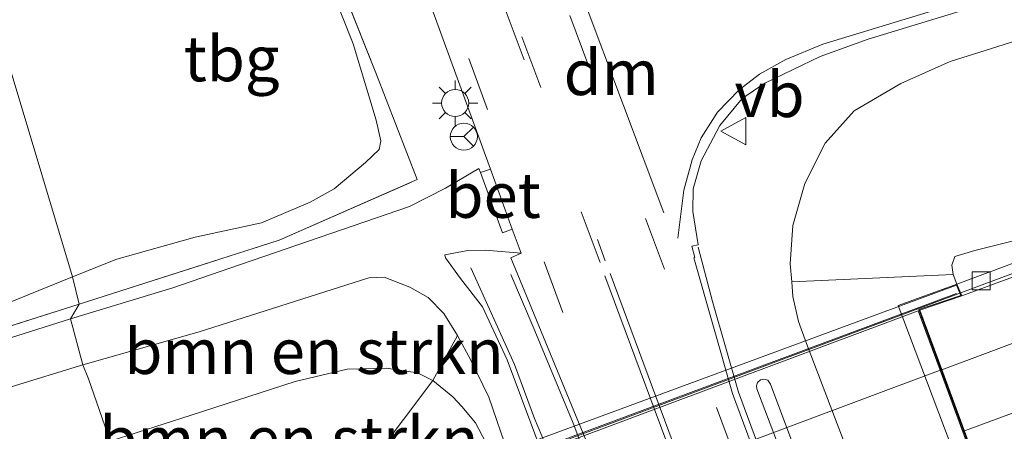
# Model space of a CAD drawing. Units: metres. Extents: x 190000 to 196283, y 318750 to 325001.
# Drawn here: x 194269 to 194324, y 320598 to 320621 of the extents above; entities that cross this region are included whole.
import ezdxf
from ezdxf.enums import TextEntityAlignment as Align

# ---------------------------------------------------------------- set-up
doc = ezdxf.new("R2010")
doc.units = ezdxf.units.M
doc.linetypes.add('IE-TERREINAFSCHEIDING', pattern=[10, 8, -2])
doc.linetypes.add('VW-3-9_STREEP', pattern=[12, 3, -9])
doc.layers.get('0').update_dxf_attribs({"lineweight": 25})
for name, color, linetype, lineweight in [('B-ME-BV-GELEIDECONSTRUCTIE-BARRIER-L-B1', 213, 'BV-STEPBARRIER', 18), ('B-ME-BV-GELEIDECONSTRUCTIE-GELEIDERAIL-L-B1', 213, 'BV-GELEIDERAIL', 18), ('B-ME-BV-GELEIDECONSTRUCTIE-GELEIDERAIL-L-B2', 213, 'BV-GELEIDERAIL', 18), ('B-ME-GR-BOMENSTRUIKEN-GV-B6', 93, 'Continuous', 18), ('B-ME-GW-TEENLIJN-L-B1', 93, 'Continuous', 18), ('B-ME-IE-GRASLAND-GV-B6', 93, 'Continuous', 18), ('B-ME-IE-GRONDWERKLIJN-GROND_INGERICHT-GV-B6', 253, 'Continuous', 18), ('B-ME-IE-HULPGEOMETRIE-L-B1', 53, 'Continuous', 18), ('B-ME-IE-MEUBILAIR_WEGMEUBILAIR-LICHTMAST-S-B1', 8, 'Continuous', 18), ('B-ME-IE-TERREINAFSCHEIDING-RASTERHEKWERK-L-B1', 8, 'IE-TERREINAFSCHEIDING', 18), ('B-ME-KW-LANDHOOFD-GV-B6', 173, 'Continuous', 18), ('B-ME-KW-LEUNING-L-B2', 8, 'Continuous', 18), ('B-ME-KW-PIJLER-GV-B6', 173, 'Continuous', 18), ('B-ME-KW-VIADUCT-GV-B7', 173, 'Continuous', 18), ('B-ME-OB-BEKLEDING-GV-B6', 253, 'Continuous', 18), ('B-ME-VH-VERH_SOORT-BETON-OVERIG-GV-B6', 8, 'IE-TERREINAFSCHEIDING-NATUURLIJK-HOUTWAL', 18), ('B-ME-VH-VERH_SOORT-BITUMEN-GV-B6', 8, 'IE-TERREINAFSCHEIDING-NATUURLIJK-HOUTWAL', 18), ('B-ME-VH-VERH_SOORT-BITUMEN-GV-B7', 8, 'Continuous', 18), ('B-ME-VH-VERH_SOORT-HALF_VERHARDING-GV-B6', 8, 'IE-TERREINAFSCHEIDING-NATUURLIJK-HOUTWAL', 18), ('B-ME-VH-VERH_SOORT-KLINKERS-GV-B6', 8, 'IE-TERREINAFSCHEIDING-NATUURLIJK-HOUTWAL', 18), ('B-ME-VV-KOLK-S-B1', 8, 'Continuous', 18), ('B-ME-VW-MARKERING-39STREEP-015-L-B1', 255, 'VW-3-9_STREEP', 18), ('B-ME-VW-MARKERING-DRIEHOEK-L-B1', 7, 'VW-HAAIETAND70-R-B', 18), ('B-ME-VW-MARKERING-STREEP-015-L-B1', 7, 'Continuous', 18), ('B-ME-VW-MARKERING-STREEP-015-L-B2', 7, 'Continuous', 18), ('B-ME-VW-MEUBILAIR_WEGMEUBILAIR-RONA-S-B1', 8, 'Continuous', 18), ('B-ME-VW-MEUBILAIR_WEGMEUBILAIR-VERKEERSBORD-S-B1', 8, 'Continuous', 18)]:
    doc.layers.add(name, color=color, linetype=linetype, lineweight=lineweight)
doc.styles.add('NLCS-ISO', font='NLCS-ISO.TTF')
doc.linetypes.add('BV-GELEIDERAIL', pattern='A,10,-3,[108,NLCS.SHX,S=1,R=0,X=0,Y=0],-3', length=16)
doc.linetypes.add('BV-STEPBARRIER', pattern='A,1,-1,[16,NLCS.SHX,S=1,R=0,X=-1,Y=0],1', length=3)
doc.linetypes.add('IE-TERREINAFSCHEIDING-NATUURLIJK-HOUTWAL', pattern='A,7,-1.5,[67,NLCS.SHX,S=0.75,R=45,X=0,Y=0],-1.5,7,-1.5,[70,NLCS.SHX,S=0.75,R=0,X=0,Y=0],-1.5', length=20)
doc.linetypes.add('VW-HAAIETAND70-R-B', pattern='A,0,-0.5,[153,NLCS.SHX,S=1,R=180,X=-0.375,Y=0],-0.5', length=1)

# ---------------------------------------------------------------- blocks, each defined once
blk = doc.blocks.new('lantaarnpaal')
for p, q in [((0, 0.75), (0, 1.25)), ((-0.884, 0.884), (-0.53, 0.53)), ((0.53, 0.53), (0.884, 0.884)), ((-0.75, 0), (-1.25, 0)), ((0.75, 0), (1.25, 0)), ((-0.53, -0.53), (-0.884, -0.884)), ((0.53, -0.53), (0.884, -0.884)), ((0, -0.75), (0, -1.25))]:
    blk.add_line(p, q)
blk.add_circle((0, 0), 0.75)
blk = doc.blocks.new('kolk')
blk.add_lwpolyline([(-0.5, -0.5), (0.5, -0.5), (0.5, 0.5), (-0.5, 0.5)], close=True)
blk = doc.blocks.new('verkeersbord')
for p, q in [((0, 0.75), (-0.75, -0.625)), ((0.75, -0.625), (0, 0.75)), ((-0.75, -0.625), (0.75, -0.625))]:
    blk.add_line(p, q)
blk = doc.blocks.new('wegwijzer')
for q in [(0, 0.75), (-0.53, -0.53), (0.53, -0.53)]:
    blk.add_line((0, 0), q)
blk.add_circle((0, 0), 0.75)

msp = doc.modelspace()

# ---------------------------------------------------------------- linework, layer by layer
at = {"layer": 'B-ME-BV-GELEIDECONSTRUCTIE-BARRIER-L-B1'}
for points in [[(194306.6093, 320608.427, 104.521), (194307.4043, 320605.3996, 105.1747), (194308.841, 320600.382, 105.25), (194319.1731, 320572.4763, 105.4146), (194320.5247, 320569.152, 105.431), (194322.1633, 320565.9475, 105.4386), (194323.035, 320564.439, 105.4172), (194324.576, 320561.797, 104.8276)], [(194315.8819, 320556.545, 105.0933), (194314.4423, 320559.922, 105.657), (194311.3151, 320567.859, 105.501), (194299.6857, 320598.674, 105.2683), (194297.4675, 320604.0032, 105.1839), (194296.235, 320606.903, 104.487)]]:
    msp.add_polyline3d(points, dxfattribs=at)
at = {"layer": 'B-ME-BV-GELEIDECONSTRUCTIE-GELEIDERAIL-L-B1'}
msp.add_polyline3d([(194321.1051, 320605.867, 110.9777), (194327.205, 320608.1422, 110.9707), (194371.3552, 320624.9184, 110.9934), (194415.8122, 320641.7105, 110.9043), (194441.3222, 320651.346, 110.7734), (194450.1266, 320654.867, 110.7239)], dxfattribs=at)
at = {"layer": 'B-ME-BV-GELEIDECONSTRUCTIE-GELEIDERAIL-L-B2'}
msp.add_polyline3d([(194287.4722, 320593.3583, 111.0173), (194288.644, 320593.7591, 111.0147), (194321.1051, 320605.867, 110.9777)], dxfattribs=at)
at = {"layer": 'B-ME-GR-BOMENSTRUIKEN-GV-B6'}
for points in [[(194392.401, 320634.336, 109.897), (194375.506, 320627.856, 109.82), (194358.141, 320621.164, 109.933), (194340.48, 320614.337, 110.086), (194325.858, 320609.209, 110.062), (194321.93, 320608.241, 110.016), (194320.835, 320607.904, 110.005), (194320.666, 320607.418, 109.99), (194320.73, 320606.912, 110.026), (194311.801, 320606.498, 104.46), (194311.713, 320607.489, 104.448), (194311.862, 320609.619, 104.395), (194312.528, 320611.943, 104.383), (194313.648, 320614.176, 104.331), (194315.244, 320615.972, 104.327), (194317.833, 320617.478, 104.303), (194320.572, 320618.7, 104.279), (194326.494, 320620.572, 104.262), (194338.805, 320624.184, 104.48), (194355.391, 320629.1, 104.976), (194372.081, 320634.1762, 106.0922), (194385.8431, 320639.632, 106.2419), (194395.907, 320642.6222, 106.6922)], [(194284.287, 320600.973, 104.355), (194278.513, 320599.115, 104.093), (194274.027, 320597.674, 103.88), (194272.839, 320601.117, 103.783), (194272.515, 320601.892, 103.847), (194278.967, 320603.728, 104.038), (194288.3642, 320606.7271, 104.2753), (194289.209, 320606.759, 104.166), (194290.629, 320606.208, 104.238), (194291.645, 320605.62, 104.335), (194292.521, 320604.743, 104.448), (194293.275, 320603.517, 104.508), (194291.917, 320601.023, 104.524), (194291.069, 320601.454, 104.508), (194289.351, 320601.718, 104.508), (194287.159, 320601.658, 104.472), (194284.287, 320600.973, 104.355)], [(194274.027, 320597.674, 103.88), (194222.581, 320581.575, 104.095), (194208.799, 320577.532, 104.404), (194191.923, 320571.622, 105.036), (194198.974, 320574.817, 104.668), (194205.999, 320578.174, 104.468), (194210.381, 320580.486, 104.127), (194213.533, 320581.855, 104.011), (194213.991, 320582.364, 103.963), (194213.691, 320583.244, 103.883), (194216.766, 320583.974, 103.635), (194220.84, 320585.232, 103.707), (194236.742, 320590.268, 103.539), (194253.443, 320595.794, 103.455), (194259.768, 320597.91, 103.463), (194268.544, 320600.685, 103.683), (194272.515, 320601.892, 103.847), (194272.839, 320601.117, 103.783), (194274.027, 320597.674, 103.88)], [(194274.027, 320597.674, 103.88), (194278.513, 320599.115, 104.093), (194284.287, 320600.973, 104.355), (194287.159, 320601.658, 104.472), (194289.351, 320601.718, 104.508), (194291.069, 320601.454, 104.508), (194291.917, 320601.023, 104.524), (194286.982, 320594.479, 109.981), (194286.727, 320594.653, 110.046), (194286.134, 320594.904, 110.066), (194284.99, 320594.608, 110.118), (194276.009, 320591.154, 109.913), (194274.027, 320597.674, 103.88)]]:
    msp.add_polyline3d(points, dxfattribs=at)
at = {"layer": 'B-ME-GW-TEENLIJN-L-B1'}
msp.add_polyline3d([(194291.917, 320601.023, 104.524), (194291.069, 320601.454, 104.508), (194289.351, 320601.718, 104.508), (194287.159, 320601.658, 104.472), (194284.287, 320600.973, 104.355), (194278.513, 320599.115, 104.093), (194274.027, 320597.674, 103.88)], dxfattribs=at)
at = {"layer": 'B-ME-IE-GRASLAND-GV-B6'}
for points in [[(194271.94, 320606.78, 102.86), (194274.394, 320607.753, 102.977), (194278.749, 320608.974, 103.174), (194282.413, 320609.773, 103.327), (194285.116, 320610.907, 103.569), (194286.447, 320611.65, 103.63), (194288.171, 320613.114, 103.642), (194288.935, 320613.823, 103.658), (194289.033, 320614.306, 103.658), (194288.775, 320615.454, 103.658), (194287.502, 320619.693, 103.622), (194284.559, 320627.085, 103.223), (194279.621, 320639.086, 102.941), (194274.371, 320650.675, 102.763), (194274.872, 320650.843, 103.178), (194278.722, 320641.854, 103.311), (194283.998, 320629.999, 103.593), (194288.757, 320618.081, 104.017), (194291.039, 320612.16, 104.287), (194283.401, 320608.812, 104.005), (194272.316, 320605.261, 103.658), (194271.94, 320606.78, 102.86)], [(194428.6443, 320645.8479, 110.142), (194387.8909, 320630.4656, 110.2645), (194344.8385, 320614.2706, 110.2823), (194334.9538, 320610.4908, 110.2654), (194334.728, 320610.5236, 110.217), (194330.305, 320609.069, 110.175), (194329.934, 320609.719, 110.131), (194320.945, 320606.377, 110.126), (194320.73, 320606.912, 110.026), (194320.666, 320607.418, 109.99), (194320.835, 320607.904, 110.005), (194321.93, 320608.241, 110.016), (194325.858, 320609.209, 110.062), (194340.48, 320614.337, 110.086), (194358.141, 320621.164, 109.933), (194375.506, 320627.856, 109.82), (194392.401, 320634.336, 109.897)], [(194325.0488, 320560.4714, 104.685), (194323.546, 320562.83, 104.662), (194321.3531, 320566.5738, 104.653), (194319.7043, 320570.1311, 104.6391), (194308.5036, 320600.302, 104.459), (194306.373, 320607.8263, 104.3377), (194306.4203, 320607.8474, 104.3317), (194306.2602, 320608.4736, 104.315), (194306.6111, 320608.5449, 104.306), (194306.323, 320610.3945, 104.2849), (194306.3381, 320611.645, 104.2673), (194306.7704, 320613.2068, 104.2924), (194307.8021, 320615.1621, 104.2881), (194309.0502, 320616.6567, 104.2692), (194310.3049, 320617.5111, 104.2784), (194313.3754, 320618.9807, 104.305), (194316.035, 320619.9349, 104.3209), (194350.9378, 320630.5739, 105.0006)], [(194288.791, 320630.059, 103.896), (194295.0961, 320612.7352, 104.2498), (194294.5497, 320612.5471, 104.3511), (194294.4661, 320612.7753, 104.347), (194292.6057, 320611.6839, 104.3289), (194290.6197, 320610.6736, 104.2212), (194280.667, 320607.248, 103.955), (194277.512, 320606.159, 103.851), (194271.838, 320604.441, 103.726)], [(194271.838, 320604.441, 103.726), (194272.316, 320605.261, 103.658), (194283.401, 320608.812, 104.005), (194291.039, 320612.16, 104.287), (194288.757, 320618.081, 104.017), (194283.998, 320629.999, 103.593)], [(194326.494, 320620.572, 104.262), (194320.572, 320618.7, 104.279), (194317.833, 320617.478, 104.303), (194315.244, 320615.972, 104.327), (194313.648, 320614.176, 104.331), (194312.528, 320611.943, 104.383), (194311.862, 320609.619, 104.395), (194311.713, 320607.489, 104.448), (194311.801, 320606.498, 104.46), (194311.85, 320605.686, 104.46), (194312.176, 320604.298, 104.46), (194312.618, 320603.089, 104.46), (194325.464, 320569.406, 104.811)], [(194314.073, 320556.07, 105.282), (194313.491, 320557.464, 105.266), (194312.667, 320559.082, 105.23), (194310.908, 320562.382, 105.149), (194310.356, 320563.523, 105.129), (194297.564, 320598.08, 104.545), (194296.028, 320602.183, 104.549), (194294.66, 320605.118, 104.5), (194293.445, 320606.678, 104.335), (194292.611, 320607.829, 104.3828), (194292.5765, 320607.989, 104.3828), (194293.8446, 320608.235, 104.4169), (194294.807, 320608.2557, 104.398), (194296.797, 320608.081, 104.324), (194296.2248, 320607.833, 104.324), (194300.7564, 320596.842, 104.4678), (194313.5006, 320563.0597, 104.8087), (194314.8285, 320559.8781, 104.8558), (194316.4096, 320556.4875, 104.9171), (194316.6486, 320556.2892, 104.9189)], [(194271.94, 320606.78, 102.86), (194272.316, 320605.261, 103.658), (194264.276, 320602.704, 103.551), (194253.982, 320600.118, 103.463), (194251.358, 320600.099, 103.427), (194251.121, 320601.039, 103.238), (194250.668, 320602.927, 102.902), (194251.838, 320602.119, 102.938), (194252.611, 320601.738, 102.974), (194253.951, 320601.298, 102.99), (194256.824, 320602.085, 103.054), (194261.777, 320603.537, 102.978), (194264.459, 320604.238, 102.974), (194268.217, 320605.267, 102.926), (194271.94, 320606.78, 102.86)], [(194272.316, 320605.261, 103.658), (194271.838, 320604.441, 103.726), (194261.893, 320601.313, 103.475), (194256.645, 320599.786, 103.431), (194253.799, 320599.408, 103.439), (194252.009, 320599.36, 103.407), (194250.819, 320599.455, 103.294), (194250.448, 320599.56, 103.252), (194251.358, 320600.099, 103.427), (194253.982, 320600.118, 103.463), (194264.276, 320602.704, 103.551), (194272.316, 320605.261, 103.658)], [(194310.513, 320555.058, 105.238), (194309.8, 320556.989, 105.214), (194308.606, 320559.697, 105.242), (194308.458, 320560.98, 105.193), (194308.238, 320561.806, 105.141), (194294.845, 320597.59, 104.524), (194294.282, 320598.686, 104.524), (194293.522, 320599.589, 104.524), (194293.026, 320600.124, 104.524), (194291.917, 320601.023, 104.524), (194293.275, 320603.517, 104.508), (194294.035, 320602.127, 104.553), (194295.013, 320600.101, 104.541), (194296.104, 320596.933, 104.516), (194308.574, 320563.001, 105.06), (194310.42, 320559.243, 105.21), (194311.304, 320557.462, 105.214), (194311.794, 320556.213, 105.246)], [(194312.6299, 320595.4715, 104.746), (194311.6416, 320598.1122, 104.729), (194310.6241, 320600.8266, 104.698), (194310.4623, 320601.0396, 104.698), (194310.2513, 320601.1049, 104.698), (194310.061, 320601.0612, 104.698), (194309.906, 320600.9205, 104.698), (194309.8439, 320600.732, 104.698), (194309.8678, 320600.5663, 104.698), (194310.8874, 320597.8453, 104.729), (194311.9074, 320595.1281, 104.746), (194312.9285, 320592.4007, 104.756), (194313.9351, 320589.7162, 104.763), (194314.946, 320587.0197, 104.801), (194315.0727, 320586.8691, 104.801), (194315.2479, 320586.7982, 104.801), (194315.4336, 320586.8149, 104.801), (194315.6276, 320586.9561, 104.801), (194315.7017, 320587.1353, 104.801), (194315.6858, 320587.3194, 104.801), (194314.6623, 320590.0495, 104.763), (194313.6559, 320592.7335, 104.756), (194312.6299, 320595.4715, 104.746)]]:
    msp.add_polyline3d(points, dxfattribs=at)
at = {"layer": 'B-ME-IE-GRONDWERKLIJN-GROND_INGERICHT-GV-B6'}
for points in [[(194271.94, 320606.78, 102.86), (194260.195, 320645.93, 102.086), (194274.371, 320650.675, 102.763), (194279.621, 320639.086, 102.941), (194284.559, 320627.085, 103.223), (194287.502, 320619.693, 103.622), (194288.775, 320615.454, 103.658), (194289.033, 320614.306, 103.658), (194288.935, 320613.823, 103.658), (194288.171, 320613.114, 103.642), (194286.447, 320611.65, 103.63), (194285.116, 320610.907, 103.569), (194282.413, 320609.773, 103.327), (194278.749, 320608.974, 103.174), (194274.394, 320607.753, 102.977), (194271.94, 320606.78, 102.86)], [(194271.94, 320606.78, 102.86), (194268.217, 320605.267, 102.926), (194264.459, 320604.238, 102.974), (194261.777, 320603.537, 102.978), (194256.824, 320602.085, 103.054), (194253.951, 320601.298, 102.99), (194252.611, 320601.738, 102.974), (194251.838, 320602.119, 102.938), (194250.668, 320602.927, 102.902), (194242.979, 320634.967, 102.093), (194242.933, 320636.688, 102.081), (194248.679, 320637.665, 102.033), (194249.152, 320641.868, 101.929), (194260.195, 320645.93, 102.086), (194271.94, 320606.78, 102.86)]]:
    msp.add_polyline3d(points, dxfattribs=at)
at = {"layer": 'B-ME-IE-HULPGEOMETRIE-L-B1'}
msp.add_polyline3d([(194304.58, 320501.953, 107.753), (194292.165, 320540.556, 105.987), (194292.082, 320541.459, 105.572), (194291.157, 320543.447, 105.584), (194290.485, 320544.179, 105.601), (194290.4134, 320544.5836, 105.3098), (194290.3602, 320544.8848, 105.307), (194290.268, 320545.406, 105.601), (194289.628, 320546.943, 105.544), (194288.258, 320554.382, 110.126), (194287.3958, 320556.7161, 110.274), (194283.151, 320571.2431, 110.5999), (194280.6593, 320578.4808, 110.5063), (194279.325, 320582.655, 110.308), (194277.1432, 320589.2388, 110.3439), (194276.009, 320591.154, 109.913), (194274.027, 320597.674, 103.88), (194272.839, 320601.117, 103.783), (194272.515, 320601.892, 103.847), (194271.838, 320604.441, 103.726), (194272.316, 320605.261, 103.658), (194271.94, 320606.78, 102.86), (194260.195, 320645.93, 102.086)], dxfattribs=at)
at = {"layer": 'B-ME-IE-TERREINAFSCHEIDING-RASTERHEKWERK-L-B1'}
for points in [[(194272.316, 320605.261, 103.658), (194283.401, 320608.812, 104.005), (194291.039, 320612.16, 104.287), (194288.757, 320618.081, 104.017), (194283.998, 320629.999, 103.593), (194278.722, 320641.854, 103.311), (194274.872, 320650.843, 103.178)], [(194314.0531, 320556.653, 105.4155), (194312.8627, 320559.1476, 105.4324), (194311.688, 320561.991, 105.3558), (194309.0198, 320566.9665, 105.0836), (194299.1164, 320595.2472, 104.712), (194297.538, 320598.9265, 104.8194), (194296.4299, 320601.9139, 104.8405), (194294.0231, 320607.2794, 104.668)], [(194251.121, 320601.039, 103.238), (194251.358, 320600.099, 103.427), (194253.982, 320600.118, 103.463), (194264.276, 320602.704, 103.551), (194272.316, 320605.261, 103.658)]]:
    msp.add_polyline3d(points, dxfattribs=at)
at = {"layer": 'B-ME-KW-LANDHOOFD-GV-B6'}
msp.add_polyline3d([(194320.108, 320601.635, 110.248), (194321.369, 320598.214, 110.312), (194322.609, 320594.849, 110.5), (194322.8202, 320594.2746, 110.5197), (194323.2843, 320593.015, 110.5137), (194325.3576, 320587.3884, 110.4869), (194325.504, 320586.991, 110.485), (194325.5841, 320586.7735, 110.5713), (194325.7463, 320586.3333, 110.5696), (194327.0015, 320582.9261, 110.4852), (194329.6514, 320575.7331, 110.3392), (194330.681, 320572.939, 110.11), (194332.572, 320573.521, 110.11), (194332.82, 320572.879, 110.179), (194332.988, 320572.442, 110.11), (194330.422, 320571.49, 107.965), (194317.697, 320605.179, 107.767), (194320.945, 320606.377, 110.126), (194321.223, 320605.716, 110.126), (194318.896, 320604.925, 110.131), (194320.108, 320601.635, 110.248)], dxfattribs=at)
at = {"layer": 'B-ME-KW-LEUNING-L-B2'}
msp.add_line((194287.5798, 320593.448, 110.094), (194320.9305, 320605.8552, 110.1263), dxfattribs=at)
at = {"layer": 'B-ME-KW-PIJLER-GV-B6'}
msp.add_polyline3d([(194312.6299, 320595.4715, 104.746), (194313.6559, 320592.7335, 104.756), (194314.6623, 320590.0495, 104.763), (194315.6858, 320587.3194, 104.801), (194315.7017, 320587.1353, 104.801), (194315.6276, 320586.9561, 104.801), (194315.4336, 320586.8149, 104.801), (194315.2479, 320586.7982, 104.801), (194315.0727, 320586.8691, 104.801), (194314.946, 320587.0197, 104.801), (194313.9351, 320589.7162, 104.763), (194312.9285, 320592.4007, 104.756), (194311.9074, 320595.1281, 104.746), (194310.8874, 320597.8453, 104.729), (194309.8678, 320600.5663, 104.698), (194309.8439, 320600.732, 104.698), (194309.906, 320600.9205, 104.698), (194310.061, 320601.0612, 104.698), (194310.2513, 320601.1049, 104.698), (194310.4623, 320601.0396, 104.698), (194310.6241, 320600.8266, 104.698), (194311.6416, 320598.1122, 104.729), (194312.6299, 320595.4715, 104.746)], dxfattribs=at)
at = {"layer": 'B-ME-KW-VIADUCT-GV-B7'}
msp.add_polyline3d([(194289.867, 320594.136, 110.094), (194287.495, 320593.309, 110.094), (194287.227, 320593.888, 110.094), (194320.917, 320606.314, 110.126), (194321.156, 320605.746, 110.126), (194318.831, 320604.956, 110.131), (194330.65, 320572.877, 110.11), (194332.542, 320573.459, 110.11), (194332.923, 320572.471, 110.11), (194300.241, 320560.345, 110.11), (194299.852, 320561.262, 110.11), (194301.779, 320561.975, 110.11), (194289.867, 320594.136, 110.094)], dxfattribs=at)
at = {"layer": 'B-ME-OB-BEKLEDING-GV-B6'}
for points in [[(194320.945, 320606.377, 110.126), (194317.697, 320605.179, 107.767), (194330.422, 320571.49, 107.965), (194332.988, 320572.442, 110.11), (194333.043, 320571.933, 110.102), (194328.856, 320564.718, 105.2755), (194327.166, 320566.368, 104.823), (194326.261, 320567.662, 104.819), (194325.464, 320569.406, 104.811), (194312.618, 320603.089, 104.46), (194312.176, 320604.298, 104.46), (194311.85, 320605.686, 104.46), (194311.801, 320606.498, 104.46), (194320.73, 320606.912, 110.026), (194320.945, 320606.377, 110.126)], [(194300.214, 320560.282, 110.11), (194303.031, 320561.327, 107.793), (194290.281, 320595.068, 107.42), (194287.159, 320593.916, 110.094), (194286.982, 320594.479, 109.981), (194291.917, 320601.023, 104.524), (194293.026, 320600.124, 104.524), (194293.522, 320599.589, 104.524), (194294.282, 320598.686, 104.524), (194294.845, 320597.59, 104.524), (194308.238, 320561.806, 105.141), (194308.458, 320560.98, 105.193), (194308.606, 320559.697, 105.242), (194308.416, 320558.238, 105.246), (194308.057, 320556.958, 105.246), (194300.568, 320559.461, 110.054), (194300.214, 320560.282, 110.11)]]:
    msp.add_polyline3d(points, dxfattribs=at)
at = {"layer": 'B-ME-VH-VERH_SOORT-BETON-OVERIG-GV-B6'}
msp.add_polyline3d([(194294.5497, 320612.5471, 104.3511), (194295.0961, 320612.7352, 104.2498), (194296.296, 320609.4146, 104.3028), (194295.7675, 320609.2214, 104.398), (194294.5497, 320612.5471, 104.3511)], dxfattribs=at)
at = {"layer": 'B-ME-VH-VERH_SOORT-BITUMEN-GV-B6'}
for points in [[(194393.126, 320620.7686, 110.4752), (194347.539, 320603.471, 110.5381), (194338.6666, 320600.1182, 110.4827), (194338.6693, 320599.9869, 110.5116), (194328.421, 320596.175, 110.4699), (194323.5307, 320594.261, 110.5014), (194323.0058, 320593.9402, 110.5093), (194323.2843, 320593.015, 110.5137), (194322.8202, 320594.2746, 110.5197), (194322.609, 320594.849, 110.5), (194321.369, 320598.214, 110.312), (194320.108, 320601.635, 110.248), (194318.896, 320604.925, 110.131), (194321.223, 320605.716, 110.126), (194330.305, 320609.069, 110.175), (194334.728, 320610.5236, 110.217), (194334.9538, 320610.4908, 110.2654), (194344.8385, 320614.2706, 110.2823), (194387.8909, 320630.4656, 110.2645), (194428.6443, 320645.8479, 110.142)], [(194350.9378, 320630.5739, 105.0006), (194316.035, 320619.9349, 104.3209), (194313.3754, 320618.9807, 104.305), (194310.3049, 320617.5111, 104.2784), (194309.0502, 320616.6567, 104.2692), (194307.8021, 320615.1621, 104.2881), (194306.7704, 320613.2068, 104.2924), (194306.3381, 320611.645, 104.2673), (194306.323, 320610.3945, 104.2849), (194306.6111, 320608.5449, 104.306), (194306.2602, 320608.4736, 104.315), (194306.4203, 320607.8474, 104.3317), (194306.373, 320607.8263, 104.3377), (194308.5036, 320600.302, 104.459), (194319.7043, 320570.1311, 104.6391), (194321.3531, 320566.5738, 104.653), (194323.546, 320562.83, 104.662), (194325.0488, 320560.4714, 104.685)], [(194316.6486, 320556.2892, 104.9189), (194316.4096, 320556.4875, 104.9171), (194314.8285, 320559.8781, 104.8558), (194313.5006, 320563.0597, 104.8087), (194300.7564, 320596.842, 104.4678), (194296.2248, 320607.833, 104.324), (194296.797, 320608.081, 104.324), (194296.296, 320609.4146, 104.3028), (194295.0961, 320612.7352, 104.2498), (194288.791, 320630.059, 103.896)]]:
    msp.add_polyline3d(points, dxfattribs=at)
at = {"layer": 'B-ME-VH-VERH_SOORT-BITUMEN-GV-B7'}
msp.add_polyline3d([(194294.6731, 320581.3047, 110.4451), (194293.667, 320584.022, 110.376), (194292.419, 320587.39, 110.308), (194291.134, 320590.861, 110.26), (194289.932, 320594.106, 110.094), (194318.801, 320604.893, 110.131), (194320.014, 320601.6, 110.248), (194321.275, 320598.179, 110.312), (194322.5143, 320594.8132, 110.4991), (194323.4615, 320592.2416, 110.5094), (194323.3702, 320592.141, 110.569), (194294.6731, 320581.3047, 110.4451)], dxfattribs=at)
at = {"layer": 'B-ME-VH-VERH_SOORT-HALF_VERHARDING-GV-B6'}
for points in [[(194296.104, 320596.933, 104.516), (194295.013, 320600.101, 104.541), (194294.035, 320602.127, 104.553), (194293.275, 320603.517, 104.508), (194292.521, 320604.743, 104.448), (194291.645, 320605.62, 104.335), (194290.629, 320606.208, 104.238), (194289.209, 320606.759, 104.166), (194288.3642, 320606.7271, 104.2753), (194278.967, 320603.728, 104.038), (194272.515, 320601.892, 103.847), (194271.838, 320604.441, 103.726), (194277.512, 320606.159, 103.851), (194280.667, 320607.248, 103.955), (194290.6197, 320610.6736, 104.2212), (194292.6057, 320611.6839, 104.3289), (194294.4661, 320612.7753, 104.347), (194294.5497, 320612.5471, 104.3511), (194295.7675, 320609.2214, 104.398), (194296.296, 320609.4146, 104.3028), (194296.797, 320608.081, 104.324), (194294.807, 320608.2557, 104.398), (194293.8446, 320608.235, 104.4169), (194292.5765, 320607.989, 104.3828), (194292.611, 320607.829, 104.3828), (194293.445, 320606.678, 104.335), (194294.66, 320605.118, 104.5), (194296.028, 320602.183, 104.549), (194297.564, 320598.08, 104.545)], [(194271.838, 320604.441, 103.726), (194272.515, 320601.892, 103.847), (194268.544, 320600.685, 103.683), (194259.768, 320597.91, 103.463), (194253.443, 320595.794, 103.455), (194236.742, 320590.268, 103.539), (194220.84, 320585.232, 103.707), (194220.187, 320587.628, 103.663), (194233.262, 320591.826, 103.611), (194244.829, 320595.758, 103.495), (194247.843, 320596.711, 103.499), (194250.448, 320599.56, 103.252), (194250.819, 320599.455, 103.294), (194252.009, 320599.36, 103.407), (194253.799, 320599.408, 103.439), (194256.645, 320599.786, 103.431), (194261.893, 320601.313, 103.475), (194271.838, 320604.441, 103.726)]]:
    msp.add_polyline3d(points, dxfattribs=at)
at = {"layer": 'B-ME-VH-VERH_SOORT-KLINKERS-GV-B6'}
msp.add_polyline3d([(194321.223, 320605.716, 110.126), (194320.945, 320606.377, 110.126), (194329.934, 320609.719, 110.131), (194330.305, 320609.069, 110.175), (194321.223, 320605.716, 110.126)], dxfattribs=at)
at = {"layer": 'B-ME-VW-MARKERING-39STREEP-015-L-B1'}
for p, q in [((194301.1732, 320607.5598, 104.4416), (194292.31, 320631.291, 103.96)), ((194292.661, 320631.328, 103.957), (194301.4638, 320607.6618, 104.4395))]:
    msp.add_line(p, q, dxfattribs=at)
for points in [[(194321.3623, 320598.2321, 110.455), (194339.8991, 320605.1447, 110.4582), (194384.8593, 320621.9546, 110.4533), (194429.7745, 320638.8845, 110.3238), (194467.2655, 320652.8277, 110.1635), (194493.5575, 320662.4573, 110.0683), (194517.8109, 320671.3297, 109.9866), (194525.4839, 320674.1439, 109.9524), (194572.4179, 320691.3828, 109.7521), (194589.2875, 320697.5627, 109.6904)], [(194295.293, 320632.486, 103.858), (194307.621, 320599.525, 104.4875), (194320.589, 320565.2805, 104.6899)], [(194289.734, 320630.116, 103.905), (194303.37, 320593.319, 104.5418), (194313.9147, 320565.0653, 104.7562), (194315.1494, 320562.256, 104.8055), (194315.943, 320560.779, 104.8324), (194317.6559, 320558.0666, 104.8747), (194320.757, 320554.125, 104.9518), (194321.03, 320553.688, 104.985), (194321.8145, 320552.2387, 105.0208), (194322.4581, 320550.7216, 105.057), (194322.9551, 320549.1503, 105.0932), (194323.301, 320547.539, 105.129), (194323.4934, 320545.8918, 105.1566), (194323.5278, 320544.2338, 105.1844), (194323.404, 320542.58, 105.212)]]:
    msp.add_polyline3d(points, dxfattribs=at)
at = {"layer": 'B-ME-VW-MARKERING-DRIEHOEK-L-B1'}
msp.add_line((194298.879, 320625.878, 104.0795), (194304.7053, 320610.3127, 104.3415), dxfattribs=at)
at = {"layer": 'B-ME-VW-MARKERING-STREEP-015-L-B1'}
for points in [[(194305.4847, 320608.9134, 104.3515), (194305.8162, 320611.5679, 104.3143), (194306.285, 320613.259, 104.2998), (194306.7765, 320614.4765, 104.2907), (194307.6874, 320615.8979, 104.29), (194308.8753, 320617.1406, 104.2923), (194310.006, 320618.0029, 104.2931), (194311.4703, 320618.8204, 104.2919), (194313.5128, 320619.6709, 104.2982), (194350.7256, 320630.9918, 104.999), (194396.6479, 320644.96, 106.6716), (194417.7249, 320651.2648, 107.6449), (194433.1594, 320655.4791, 108.4865), (194450.5912, 320659.9643, 109.2264), (194466.1453, 320663.7137, 109.6799), (194489.5502, 320669.0241, 109.9093), (194503.1322, 320672.4176, 109.9014), (194516.0749, 320676.0053, 109.8761), (194523.87, 320678.38, 109.83), (194535.84, 320682.2, 109.82), (194545.9994, 320685.7308, 109.7515), (194552.56, 320688.13, 109.72)], [(194320.11, 320601.6297, 110.3633), (194331.2602, 320605.7884, 110.3578), (194376.2283, 320622.5735, 110.3806), (194421.1525, 320639.4407, 110.2699), (194458.598, 320653.4387, 110.1079), (194503.6721, 320669.9379, 109.9569), (194516.5881, 320674.6577, 109.9064), (194542.6985, 320684.277, 109.7754), (194552.6377, 320687.9175, 109.7097)], [(194301.4444, 320606.8257, 104.4541), (194316.8087, 320565.5125, 104.7675), (194318.0726, 320562.7688, 104.7863), (194319.3798, 320560.573, 104.8142), (194320.9853, 320558.3253, 104.8356), (194322.9003, 320556.1319, 104.8654), (194324.5239, 320554.4875, 104.9247), (194326.2584, 320553.0228, 104.9525), (194328.0968, 320551.6908, 104.9803), (194330.029, 320550.499, 105.008), (194331.7081, 320549.6153, 105.0389), (194333.4387, 320548.8374, 105.07), (194335.2143, 320548.1685, 105.1011), (194337.028, 320547.611, 105.132), (194338.8313, 320547.1814, 105.1676), (194340.6572, 320546.861, 105.2034), (194342.499, 320546.651, 105.239), (194344.6875, 320546.5461, 105.2645), (194346.878, 320546.597, 105.29)], [(194301.7294, 320606.9648, 104.4526), (194317.0341, 320565.7707, 104.7647), (194318.245, 320563.074, 104.782), (194319.968, 320560.212, 104.8114), (194321.6991, 320557.9233, 104.8347), (194323.0863, 320556.3706, 104.8551), (194324.6983, 320554.7469, 104.9134), (194326.4243, 320553.281, 104.942), (194328.2553, 320551.9485, 104.9706), (194330.181, 320550.757, 104.999), (194331.8418, 320549.8808, 105.0307), (194333.5538, 320549.1094, 105.0625), (194335.3105, 320548.446, 105.0943), (194337.105, 320547.893, 105.126), (194338.8798, 320547.4627, 105.1613), (194340.6773, 320547.1399, 105.1967), (194342.491, 320546.926, 105.232), (194344.6858, 320546.8139, 105.2585), (194346.883, 320546.861, 105.285)]]:
    msp.add_polyline3d(points, dxfattribs=at)
at = {"layer": 'B-ME-VW-MARKERING-STREEP-015-L-B2'}
msp.add_line((194291.1465, 320590.8271, 110.3775), (194320.016, 320601.5946, 110.3633), dxfattribs=at)

# ---------------------------------------------------------------- block references
at = {"layer": 'B-ME-IE-MEUBILAIR_WEGMEUBILAIR-LICHTMAST-S-B1', "rotation": 90}
msp.add_blockref('lantaarnpaal', (194293.148, 320616.404, 104.287), dxfattribs=at)
at = {"layer": 'B-ME-VV-KOLK-S-B1', "rotation": 90}
msp.add_blockref('kolk', (194322.282, 320606.5575, 110.1592), dxfattribs=at)
at = {"layer": 'B-ME-VW-MEUBILAIR_WEGMEUBILAIR-RONA-S-B1', "rotation": 90}
msp.add_blockref('wegwijzer', (194293.627, 320614.543, 104.287), dxfattribs=at)
at = {"layer": 'B-ME-VW-MEUBILAIR_WEGMEUBILAIR-VERKEERSBORD-S-B1', "rotation": 90}
msp.add_blockref('verkeersbord', (194308.6219, 320614.8454, 104.4756), dxfattribs=at)

# ---------------------------------------------------------------- texts
at = {"layer": 'B-ME-GR-BOMENSTRUIKEN-GV-B6', "ltscale": 0.2, "style": 'NLCS-ISO'}
for p in [(194285.3279, 320602.6411), (194283.9378, 320597.7759)]:
    msp.add_text('bmn en strkn', height=2.5, dxfattribs=at).set_placement(p, align=Align.MIDDLE_CENTER)
at = {"layer": 'B-ME-IE-GRONDWERKLIJN-GROND_INGERICHT-GV-B6', "ltscale": 0.2, "style": 'NLCS-ISO'}
msp.add_text('tbg', height=2.5, dxfattribs=at).set_placement((194280.7601, 320618.8614), align=Align.MIDDLE_CENTER)
at = {"layer": 'B-ME-VH-VERH_SOORT-BETON-OVERIG-GV-B6', "ltscale": 0.2, "style": 'NLCS-ISO'}
msp.add_text('bet', height=2.5, dxfattribs=at).set_placement((194295.2518, 320611.2931), align=Align.MIDDLE_CENTER)
at = {"layer": 'B-ME-VW-MARKERING-DRIEHOEK-L-B1', "ltscale": 0.2, "style": 'NLCS-ISO'}
msp.add_text('dm', height=2.5, dxfattribs=at).set_placement((194301.7921, 320618.0953), align=Align.MIDDLE_CENTER)
at = {"layer": 'B-ME-VW-MEUBILAIR_WEGMEUBILAIR-VERKEERSBORD-S-B1', "ltscale": 0.2, "style": 'NLCS-ISO'}
msp.add_text('vb', height=2.5, dxfattribs=at).set_placement((194308.6219, 320614.8454, 104.4756), align=Align.BOTTOM_LEFT)

doc.saveas('drawing.dxf')
